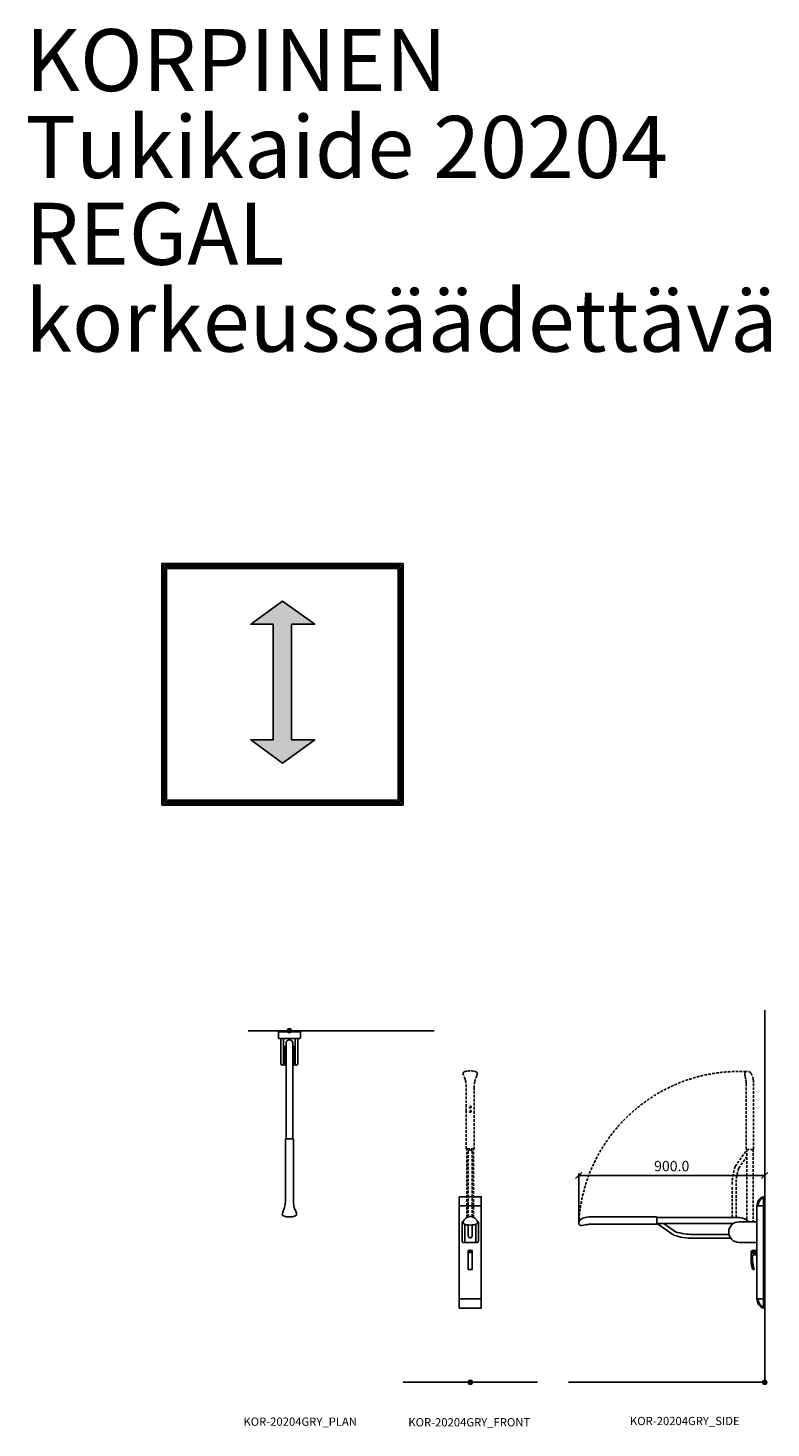
# Model space of a CAD drawing. Units: millimetres. Extents: x -4899 to 41810, y 2798 to 32497.
# Drawn here: x 12392 to 15987, y 25617 to 32388 of the extents above; entities that cross this region are included whole.
import ezdxf

# ---------------------------------------------------------------- set-up
doc = ezdxf.new("R2010")
doc.units = ezdxf.units.MM
doc.linetypes.add('DASHED', pattern=[19.05, 12.7, -6.35])
for name, color, linetype in [('KORPINEN-block', 6, 'Continuous'), ('KORPINEN-dimension', 9, 'Continuous'), ('KORPINEN-info', 4, 'Continuous'), ('Layer1', 6, 'Continuous')]:
    doc.layers.add(name, color=color, linetype=linetype)
doc.styles.get("Standard").update_dxf_attribs({"font": 'arial.ttf'})
doc.dimstyles.new('GAIUS', dxfattribs={"dimscale": 10, "dimtxt": 5, "dimasz": 3, "dimexe": 1, "dimexo": 1, "dimgap": 2, "dimtad": 1, "dimdec": 1, "dimzin": 0, "dimdsep": 46, "dimtxsty": 'Standard', "dimblk1": 'OBLIQUE', "dimblk2": 'OBLIQUE', "dimsah": 1, "dimcen": 0, "dimclrt": 7, "dimadec": 0, "dimazin": 0, "dimtfac": 1, "dimtdec": 1, "dimtix": 1, "dimtmove": 0, "dimatfit": 3, "dimldrblk": 'OBLIQUE', "dimfxl": 1, "dimtolj": 1, "dimtzin": 0, "dimarcsym": 0})

# ---------------------------------------------------------------- blocks, each defined once
blk = doc.blocks.new('KOR-base-point')
at = {"layer": 'KORPINEN-info', "color": 7}
for radius in [10, 9, 8, 3]:
    blk.add_circle((0, 0), radius, dxfattribs=at)
blk = doc.blocks.new('KOR-20204GRY_SIDE')
at = {"layer": 'KORPINEN-block'}
for p, q in [((-37.5, 853), (-37.5, 403)), ((-5.5, 853), (-5.5, 403)), ((-900, 770.6), (-900, 770.6)), ((-522.6, 797.4), (-128, 797.4)), ((-522.6, 767.6), (-151.7, 767.6)), ((-440.3, 711.1), (-519.6, 766.6)), ((-431.8, 728.2), (-486.7, 766.6)), ((-124, 776), (-37.5, 776)), ((-172.8, 715.1), (-346.4, 715.1)), ((-164.1, 696.1), (-346.4, 696.1)), ((-5.5, 740), (0, 740)), ((0, 500), (0, 740)), ((-37.5, 676), (-124, 676)), ((-5.5, 500), (0, 500)), ((-37.5, 403), (-5.5, 403))]:
    blk.add_line(p, q, dxfattribs=at)
for points in [[(-5.5, 897.5), (-6.2, 897.5, 0.098938), (-8.1, 897.1, 0.302767), (-37.5, 853), (-5.5, 853)], [(-889.9, 758, 0.032813), (-882.9, 758.1, 0.036067), (-869.2, 760.7, -0.023392), (-860.6, 762.4, -0.010565), (-844.6, 764.6, -0.001447), (-841, 765), (-524.1, 765, 0.414214), (-522.6, 766.5), (-522.6, 798.5, 0.414214), (-524.1, 800), (-845.9, 800, 0.018182), (-861, 798.3, 0.087822), (-886.2, 789.9, 0.046459), (-892.6, 785.7, 0.321183), (-898.9, 764.2, 0.287644)], [(-66, 627.2), (-66, 592.2, 0.027512), (-63.5, 565.1, 0.030946), (-58.7, 548.3, 0.076283), (-56.7, 545.2, 0.362823), (-54.1, 544.9), (-52.5, 546, 0.340483), (-51.8, 548.3, -0.030946), (-56.5, 565.1, -0.045905), (-59, 610.4, -0.341652), (-54.9, 616, 2.376258)], [(-5.5, 358.5), (-6.2, 358.5, -0.098938), (-8.1, 358.9, -0.302767), (-37.5, 403), (-5.5, 403)]]:
    blk.add_lwpolyline(points, format="xyb", close=True, dxfattribs=at)
blk.add_lwpolyline([(-46.5, 634, -0.383001), (-40.5, 639.4), (-37.5, 639.4), (-37.5, 614.4), (-40.5, 614.4, -0.394505), (-46.5, 620)], format="xyb", dxfattribs=at)
blk.add_circle((-54.9, 627), 4, dxfattribs=at)
for centre, radius, start, end in [((10.3, 853), 42.8, 111.66766, 179.97968), ((-124, 726), 50, 90, 180), ((-128, 726), 71.4, 44.42982, 90), ((-349.1, 980.6), 284.5, 251.29301, 270.53575), ((-349.3, 981.4), 266.3, 251.95806, 270.6298), ((-124, 726), 50, 180, 270), ((10.3, 403), 42.8, 180.02032, 248.33234)]:
    blk.add_arc(centre, radius, start, end, dxfattribs=at)
at = {"layer": 'Layer1', "color": 8, "linetype": 'DASHED'}
for p, q in [((-142.9, 1043.9), (-87.4, 1123.2)), ((-125.8, 1035.4), (-87.4, 1090.3)), ((-86.4, 1126.2), (-86.4, 784)), ((-56.6, 1126.2), (-56.6, 776)), ((-157.9, 797.4), (-157.9, 950)), ((-138.9, 797.4), (-138.9, 950)), ((-157.9, 762.7), (-157.9, 767.6))]:
    blk.add_line(p, q, dxfattribs=at)
blk.add_lwpolyline([(-95.9, 1493.4, 0.032813), (-95.9, 1486.4, 0.036067), (-93.3, 1472.7, -0.023392), (-91.6, 1464.1, -0.010565), (-89.4, 1448.2, -0.001447), (-89, 1444.5), (-89, 1127.7, 0.414214), (-87.5, 1126.2), (-55.5, 1126.2, 0.414214), (-54, 1127.7), (-54, 1449.5, 0.018182), (-55.7, 1464.6, 0.087822), (-64.1, 1489.7, 0.046459), (-68.2, 1496.2, 0.321183), (-89.8, 1502.5, 0.287644)], format="xyb", close=True, dxfattribs=at)
for centre, radius, start, end in [((-124, 726), 777.3, 87.47405, 176.70819), ((126.6, 952.7), 284.5, 161.29301, 180.53575), ((127.4, 952.9), 266.3, 161.95806, 180.6298)]:
    blk.add_arc(centre, radius, start, end, dxfattribs=at)
blk = doc.blocks.new('KOR-20204GRY_PLAN')
at = {"layer": 'KORPINEN-block'}
for p, q in [((-53, -34.5), (-53, -7)), ((-51.5, -5.5), (-31, -5.5)), ((50, -37.5), (-50, -37.5)), ((-31, -5.5), (31, -5.5)), ((-16.5, -59.1), (-16.5, -522.6)), ((16.5, -59.1), (16.5, -522.6)), ((31, -5.5), (51.5, -5.5)), ((53, -7), (53, -34.5)), ((-24, -76), (-24, -166)), ((-16.5, -76), (-24, -76)), ((24, -76), (16.5, -76)), ((24, -166), (24, -76)), ((-24, -166), (-16.5, -166)), ((16.5, -166), (24, -166))]:
    blk.add_line(p, q, dxfattribs=at)
at = {"layer": 'KORPINEN-block', "color": 6}
for p, q in [((-41.5, -37.5), (-41.5, -158.9)), ((-28.5, -164.7), (-28.5, -37.5)), ((28.5, -164.7), (28.5, -37.5)), ((41.5, -158.9), (41.5, -37.5)), ((-29.8, -166), (-35.1, -165.9)), ((29.8, -166), (35.1, -165.9))]:
    blk.add_line(p, q, dxfattribs=at)
at = {"layer": 'KORPINEN-block'}
blk.add_lwpolyline([(-53, 0), (53, 0), (53, -5.5), (-53, -5.5)], close=True, dxfattribs=at)
blk.add_lwpolyline([(21.9, -849.1, 0.047727), (25, -859.8), (32.1, -877.5, -0.052615), (34.6, -887.9, -0.233481), (31.5, -893.8, -0.122583), (16.5, -899.2, -0.030588), (0, -900, -0.030588), (-16.5, -899.2, -0.122583), (-31.5, -893.8, -0.233481), (-34.6, -887.9, -0.052615), (-32.1, -877.5), (-25, -859.8, 0.047727), (-21.9, -849.1, 0.041795), (-19, -822.2), (-19, -726), (-19, -705), (-19, -524.1, -0.414214), (-17.5, -522.6), (17.5, -522.6, -0.414214), (19, -524.1), (19, -705), (19, -726), (19, -822.2, 0.041795)], format="xyb", close=True, dxfattribs=at)
for centre, radius, start, end in [((-51.5, -7), 1.5, 90, 180), ((-50, -34.5), 3, 180, 270), ((50, -34.5), 3, 270, 0), ((51.5, -7), 1.5, 0, 90)]:
    blk.add_arc(centre, radius, start, end, dxfattribs=at)
at = {"layer": 'KORPINEN-block', "color": 6}
for centre, radius, start, end in [((-34.4, -158.9), 7.07, 180.32837, 264.90504), ((-29.8, -164.7), 1.26, 269.95362, 359.61158), ((29.8, -164.7), 1.26, 180.5001, 270), ((34.4, -158.9), 7.07, 275.09496, 359.67163)]:
    blk.add_arc(centre, radius, start, end, dxfattribs=at)
at = {"layer": 'KORPINEN-block'}
blk.add_ellipse((0, -59.1), major_axis=(-16.5, 0), ratio=0.90303, start_param=3.141593, end_param=6.283185, dxfattribs=at)
blk = doc.blocks.new('KOR-20204GRY_FRONT')
at = {"layer": 'KORPINEN-block'}
for p, q in [((-53, 838.9), (-53, 389)), ((53, 389), (53, 838.9)), ((-38.9, 757.7), (-38.9, 668.9)), ((-26.4, 750.2), (-26.4, 661.9)), ((-9.4, 746.7), (-9.4, 693.8)), ((9.6, 746.6), (9.6, 693.8)), ((26.7, 749.8), (26.7, 661.9)), ((39.2, 757.7), (39.2, 668.9)), ((-32, 661.9), (-20.8, 661.9)), ((-20.8, 661.9), (21.1, 661.9)), ((32.3, 661.9), (21.1, 661.9))]:
    blk.add_line(p, q, dxfattribs=at)
for points in [[(-53, 883.5), (53, 883.5), (53, 838.9), (-53, 838.9)], [(-53, 389), (-53, 344.5), (53, 344.5), (53, 389)]]:
    blk.add_lwpolyline(points, close=True, dxfattribs=at)
for points in [[(0.6, 788.2, 0.041276), (-4.2, 787.9, 0.077646), (-12.1, 785, 0.042686), (-21.6, 779, 0.067371), (-29.7, 771.3, 0.072936), (-33.3, 764.7, 0.063484), (-34.1, 759.8, 0.091909), (-33.5, 756.4, 0.13418), (-30.5, 752.4, 0.118767), (-16, 747.2, 0.027413), (0.6, 746.3)], [(0.4, 746.3, 0.027413), (16.9, 747.2, 0.118767), (31.5, 752.4, 0.13418), (34.5, 756.4, 0.091909), (35.1, 759.8, 0.063484), (34.3, 764.7, 0.072936), (30.7, 771.3, 0.067371), (22.5, 779, 0.042686), (13.1, 785, 0.077646), (5.1, 787.9, 0.041276), (0.4, 788.2)]]:
    blk.add_lwpolyline(points, format="xyb", dxfattribs=at)
blk.add_lwpolyline([(10, 621.9, 0.414214), (8, 623.9), (-8, 623.9, 0.414214), (-10, 621.9), (-10, 532.5, 0.414214), (-8, 530.5), (8, 530.5, 0.414214), (10, 532.5)], format="xyb", close=True, dxfattribs=at)
blk.add_lwpolyline([(4, 623.9), (4, 612.9), (0, 612.9), (-4, 612.9), (-4, 623.9)], dxfattribs=at)
for centre, radius, start, end in [((-32, 757.8), 6.94, 99.90161, 180.49999), ((32.3, 757.8), 6.94, 359.50001, 71.15056), ((0.1, 693.8), 9.5, 180, 0), ((-32, 668.9), 6.94, 179.50001, 270), ((0, 612.8), 12.5, 62.56605, 117.43395), ((32.3, 668.9), 6.94, 270, 0.49999)]:
    blk.add_arc(centre, radius, start, end, dxfattribs=at)
at = {"layer": 'Layer1', "color": 8, "linetype": 'DASHED'}
for p, q in [((-16.5, 782.5), (-16.5, 1114.1)), ((-9.5, 786.3), (-9.6, 1101.9)), ((9.5, 786.6), (9.4, 1101.9)), ((16.5, 783.1), (16.5, 1114.1))]:
    blk.add_line(p, q, dxfattribs=at)
blk.add_lwpolyline([(-22, 1440.6, 0.047727), (-25.1, 1451.3), (-32.2, 1469, -0.052615), (-34.7, 1479.5, -0.233481), (-31.7, 1485.3, -0.122583), (-16.6, 1490.8, -0.030588), (-0.1, 1491.5, -0.030588), (16.4, 1490.8, -0.122583), (31.4, 1485.3, -0.233481), (34.5, 1479.5, -0.052615), (32, 1469), (24.9, 1451.3, 0.047727), (21.8, 1440.6, 0.041795), (18.9, 1413.7), (18.9, 1317.5), (18.9, 1296.5), (18.9, 1115.6, -0.414214), (17.4, 1114.1), (-17.6, 1114.1, -0.414214), (-19.1, 1115.6), (-19.1, 1296.5), (-19.1, 1317.5), (-19.1, 1413.7, 0.041795)], format="xyb", close=True, dxfattribs=at)
for centre in [(-0.1, 1317), (-0.1, 1296)]:
    blk.add_circle(centre, 4.5, dxfattribs=at)
for centre, start, end in [((6.4, 1094.9), 111.9911, 156.42625), ((-6.7, 1094.9), 23.57375, 68.0089)]:
    blk.add_arc(centre, 17.5, start, end, dxfattribs=at)
at = {"layer": 'KORPINEN-block'}
blk.add_text('Korpinen/Gaius', height=0.0075, dxfattribs=at).set_placement((-20.8, 667.5))
blk = doc.blocks.new('_OBLIQUE')
at = {"color": 0, "linetype": 'ByBlock'}
blk.add_line((-0.5, -0.5), (0.5, 0.5), dxfattribs=at)
blk = doc.blocks.new('*D128')
at = {"layer": 'Defpoints', "color": 0, "transparency": 16777216}
for p in [(15056.5, 26838.2), (15056.5, 26611), (15956.5, 26578.2)]:
    blk.add_point(p, dxfattribs=at)
at = {"layer": 'KORPINEN-dimension', "color": 0, "lineweight": -2, "transparency": 16777216}
for p, q in [((15056.5, 26621), (15056.5, 26848.2)), ((15956.5, 26838.2), (15056.5, 26838.2)), ((15956.5, 26588.2), (15956.5, 26848.2))]:
    blk.add_line(p, q, dxfattribs=at)
at = {"layer": 'KORPINEN-dimension', "color": 0, "lineweight": -2, "transparency": 16777216, "xscale": 30, "yscale": 30, "zscale": 30, "rotation": 180}
blk.add_blockref('_OBLIQUE', (15056.5, 26838.2), dxfattribs=at)
at = {"layer": 'KORPINEN-dimension', "color": 0, "lineweight": -2, "transparency": 16777216, "xscale": 30, "yscale": 30, "zscale": 30}
blk.add_blockref('_OBLIQUE', (15956.5, 26838.2), dxfattribs=at)
at = {"layer": 'KORPINEN-dimension', "color": 7, "transparency": 16777216, "insert": (15506.5, 26883.8), "char_height": 50, "attachment_point": 5}
blk.add_mtext('\\A1;900.0', dxfattribs=at)

msp = doc.modelspace()

# ---------------------------------------------------------------- hatches: boundary and pattern name
at = {"layer": 'KORPINEN-info'}
msp.add_hatch(color=7, dxfattribs=at).paths.add_polyline_path([(13577.77, 29504.41), (13469.46, 29504.41), (13622.57, 29616.41), (13779.37, 29504.41), (13667.37, 29504.41), (13667.37, 28944.41), (13779.37, 28944.41), (13622.57, 28832.41), (13469.46, 28944.41), (13577.77, 28944.41)])

# ---------------------------------------------------------------- linework, layer by layer
for p, q in [((15956.57, 27638.24), (15956.57, 25838.24)), ((14356.57, 27538.24), (13456.57, 27538.24)), ((14856.57, 25838.24), (14206.57, 25838.24)), ((15956.57, 25838.24), (15006.57, 25838.24))]:
    msp.add_line(p, q, dxfattribs=at)
at = {"layer": 'KORPINEN-info', "color": 7}
for points in [[(13038.57, 28629.21), (14206.57, 28629.21), (14206.57, 29797.21), (13038.57, 29797.21)], [(13046.57, 28637.21), (14198.57, 28637.21), (14198.57, 29789.21), (13046.57, 29789.21)], [(13054.57, 28645.21), (14190.57, 28645.21), (14190.57, 29781.21), (13054.57, 29781.21)], [(13062.57, 28653.21), (14182.57, 28653.21), (14182.57, 29773.21), (13062.57, 29773.21)], [(13577.77, 28944.41), (13469.46, 28944.41), (13622.57, 28832.41), (13779.37, 28944.41), (13667.37, 28944.41), (13667.37, 29504.41), (13779.37, 29504.41), (13622.57, 29616.41), (13469.46, 29504.41), (13577.77, 29504.41)]]:
    msp.add_lwpolyline(points, close=True, dxfattribs=at)

# ---------------------------------------------------------------- block references
at = {"layer": 'KORPINEN-block'}
for name, p in [('KOR-20204GRY_PLAN', (13656.57, 27538.24)), ('KOR-20204GRY_FRONT', (14531.57, 25852.24)), ('KOR-20204GRY_SIDE', (15956.57, 25838.24))]:
    msp.add_blockref(name, p, dxfattribs=at)
at = {"layer": 'KORPINEN-info'}
for p in [(13656.57, 27538.24), (14531.57, 25838.24), (15956.57, 25838.24)]:
    msp.add_blockref('KOR-base-point', p, dxfattribs=at)

# ---------------------------------------------------------------- texts
for s, p in [('KOR-20204GRY_PLAN', (13434.07, 25627.73)), ('KOR-20204GRY_FRONT', (14232.05, 25624.63)), ('KOR-20204GRY_SIDE', (15304.57, 25630.82))]:
    msp.add_text(s, height=40, dxfattribs=at).set_placement(p)
at = {"layer": 'KORPINEN-info', "color": 7, "insert": (12378.83, 32382.47), "char_height": 300, "width": 4200, "attachment_point": 1, "line_spacing_factor": 0.84}
msp.add_mtext('KORPINEN\\PTukikaide 20204\\PREGAL\\Pkorkeussäädettävä', dxfattribs=at)

# ---------------------------------------------------------------- dimensions: what is measured, and where the dimension line sits
at = {"layer": 'KORPINEN-dimension'}
dim = msp.add_linear_dim(base=(15056.54, 26838.24), p1=(15956.54, 26578.22), p2=(15056.54, 26611.03), dimstyle='GAIUS', dxfattribs=at)
dim.commit()
dim.dimension.update_dxf_attribs({"geometry": '*D128', "text_midpoint": (15506.54, 26883.77)})

doc.saveas('drawing.dxf')
